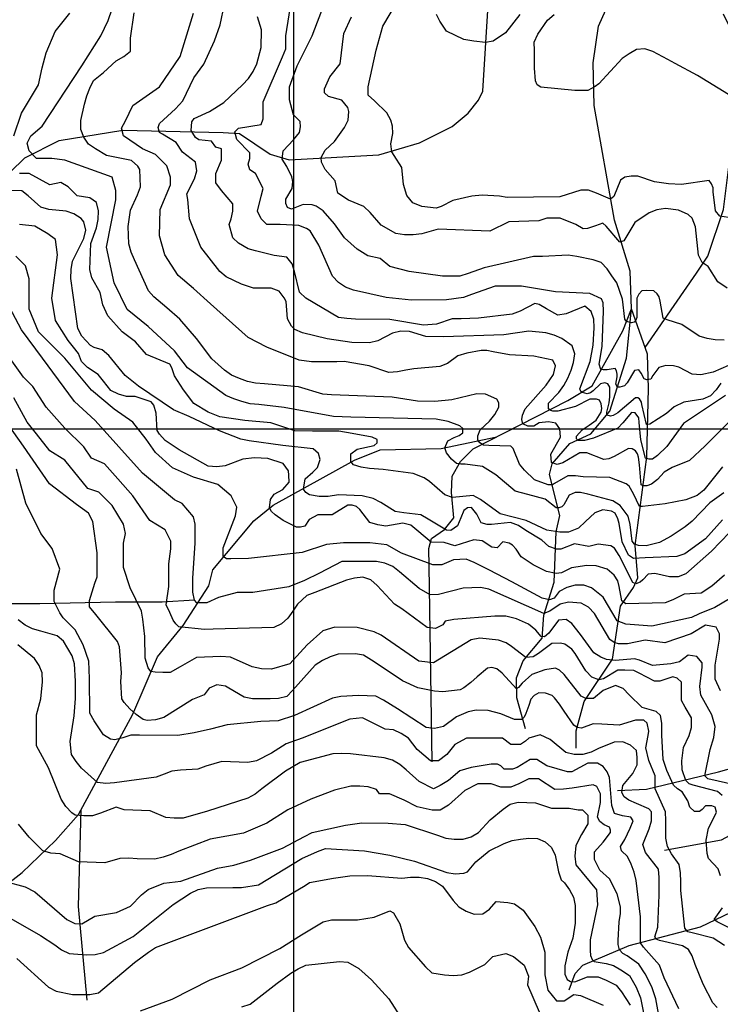
# Model space of a CAD drawing. Extents: x 292268 to 346023, y 6243659 to 6278425.
# Drawn here: x 300466 to 301312, y 6247510 to 6248698 of the extents above; entities that cross this region are included whole.
import ezdxf

# ---------------------------------------------------------------- set-up
doc = ezdxf.new("R2010")
doc.units = 0
doc.header["$LTSCALE"] = 2.5
doc.header["$MEASUREMENT"] = 0
for name, color, linetype in [('GRID', 7, 'CONTINUOUS'), ('INDICES', 11, 'CONTINUOUS'), ('INTERMEDIAS', 13, 'CONTINUOUS'), ('QUEBRADAS', 171, 'CONTINUOUS')]:
    doc.layers.add(name, color=color, linetype=linetype)

msp = doc.modelspace()

# ---------------------------------------------------------------- linework, layer by layer
at = {"layer": 'GRID', "color": 8}
for points in [[(300796.7, 6278203.7), (300796.7, 6244203.7)], [(342796.7, 6248203.7), (292796.7, 6248203.7)]]:
    msp.add_lwpolyline(points, dxfattribs=at)
at = {"layer": 'INDICES', "linetype": 'Continuous'}
for points, elevation in [([(301326.1, 6248216.1), (301293.4, 6248183.5), (301274.7, 6248165.8), (301253.5, 6248157.4), (301243.9, 6248151.9), (301236.1, 6248143.1), (301228.7, 6248137.6), (301222.9, 6248135.4), (301218.8, 6248135.4), (301216.3, 6248136.7), (301214.4, 6248160.7), (301213, 6248170.1), (301211.9, 6248173.9), (301209.4, 6248177.5), (301205.3, 6248180), (301201.1, 6248180.5), (301183.8, 6248170.6), (301177.1, 6248167.8), (301171.1, 6248167.3), (301150.7, 6248175.3), (301142.1, 6248175), (301121.7, 6248163.2), (301114.8, 6248161), (301108, 6248163.7), (301107.1, 6248173.6), (301118.7, 6248194), (301117.9, 6248204.2), (301113.2, 6248210.8), (301104.4, 6248212.7), (301093.2, 6248211.3), (301086.7, 6248207.3), (301079.4, 6248207.3), (301073.4, 6248210.1), (301072.1, 6248215.3), (301073, 6248220.6), (301076.2, 6248228.3), (301101.7, 6248257), (301110.6, 6248269.5), (301113, 6248280), (301109.8, 6248286.9), (301086.7, 6248291.7), (301057.2, 6248293.3), (301037.8, 6248297), (301030.1, 6248298.6), (301023.2, 6248298.6), (301005.8, 6248295.3), (300994.9, 6248292.1), (300982.5, 6248283.1), (300973.2, 6248279.2), (300942, 6248276.7), (300932.1, 6248274.8), (300922.2, 6248272.9), (300911.9, 6248272), (300888.1, 6248280.1), (300858, 6248285.3), (300848.9, 6248285.1), (300836.3, 6248285.1), (300818.3, 6248285.1), (300803.4, 6248286.8), (300764.7, 6248302.7), (300741.9, 6248314.1), (300696.4, 6248355), (300675.9, 6248373.3), (300657.6, 6248389.2), (300641.7, 6248414.2), (300634.9, 6248437), (300635.8, 6248468.8), (300648.5, 6248498.4), (300648.5, 6248507.5), (300644, 6248521.2), (300630.3, 6248534.9), (300614.4, 6248541.7), (300591.6, 6248557.6), (300589.3, 6248566.7), (300593.9, 6248575.8), (300603, 6248594), (300634.9, 6248616.8), (300659.9, 6248653.2), (300675.9, 6248705.6)], 1700), ([(301320.1, 6248373.6), (301308.9, 6248381.3), (301297.1, 6248400.1), (301290, 6248404.8), (301285.3, 6248413.6), (301281.8, 6248447.8), (301277.7, 6248458.3), (301272.9, 6248462.5), (301261.2, 6248467.8), (301245.4, 6248470), (301235.1, 6248468.4), (301225.8, 6248464.5), (301208.5, 6248453), (301195.5, 6248430.9), (301190.5, 6248429.3), (301174.1, 6248448.6), (301170.1, 6248452), (301161.1, 6248449), (301151.5, 6248445.8), (301146.2, 6248445.5), (301137.3, 6248450.5), (301118.5, 6248458.3), (301102.6, 6248458.4), (301092.6, 6248455.1), (301056.5, 6248453.7), (301033.6, 6248442.7), (300971.4, 6248445.1), (300951.5, 6248439.3), (300941.2, 6248438), (300930.6, 6248438.1), (300920.4, 6248439.8), (300902.5, 6248449.9), (300889.1, 6248465.2), (300881.5, 6248472.2), (300863, 6248480), (300850.2, 6248488.3), (300846.9, 6248503.2), (300835.1, 6248516.9), (300830.6, 6248525.9), (300830.3, 6248531.2), (300835, 6248540.1), (300846.3, 6248550.6), (300858.3, 6248567.4), (300862.7, 6248576.6), (300863.4, 6248586.9), (300862.2, 6248591.9), (300855, 6248600.6), (300838.8, 6248604.8), (300834.3, 6248609.2), (300834.3, 6248614.3), (300840.6, 6248628.5), (300853.2, 6248644.2), (300857.6, 6248681), (300866.6, 6248701)], 1600), ([(301316.8, 6248027.7), (301301.5, 6248014.3), (301288.8, 6248006.1), (301268.3, 6248004.6), (301254.6, 6247997.7), (301245, 6247994.1), (301197.8, 6247993.2), (301193.1, 6247996.5), (301189.8, 6248014.1), (301188.2, 6248020.8), (301183.7, 6248027.6), (301175.2, 6248034.8), (301162, 6248038.9), (301150.7, 6248039.5), (301132.2, 6248036.5), (301120.3, 6248030.4), (301113.5, 6248029.8), (301101.9, 6248032), (301085.9, 6248040.3), (301071.6, 6248049.6), (301065.5, 6248059.2), (301060.8, 6248063.9), (301057, 6248066.4), (301049.2, 6248067.7), (301042.6, 6248060.6), (301036, 6248061.4), (301024.4, 6248069.2), (301014.4, 6248070.3), (300991.6, 6248063), (300978.6, 6248066.9), (300962.8, 6248067.5), (300938.4, 6248088), (300928.5, 6248090.4), (300908.3, 6248086.6), (300898.3, 6248088.3), (300888.7, 6248091), (300876.6, 6248107), (300872.7, 6248110.3), (300867.7, 6248112), (300862.4, 6248112.1), (300843.2, 6248100.4), (300826.2, 6248100.4), (300815.5, 6248094.7), (300810.4, 6248086.8), (300805.3, 6248085.7), (300800.2, 6248085.7), (300784.3, 6248093.6), (300774.7, 6248100.4), (300770.2, 6248104.3), (300767.9, 6248108.8), (300769.1, 6248119), (300773.6, 6248125.2), (300783.8, 6248130.9), (300791.7, 6248139.9), (300791.1, 6248148.4), (300790.6, 6248153.5), (300784.3, 6248162.5), (300765.7, 6248168.2), (300749.8, 6248169.3), (300735.7, 6248167.6), (300714.4, 6248159.5), (300704.1, 6248158.2), (300693.9, 6248159), (300658.9, 6248178.7), (300641.8, 6248190.1), (300634.9, 6248197.8), (300632.2, 6248202.1), (300631.1, 6248223), (300628.2, 6248232.6), (300625.2, 6248236.9), (300605.7, 6248243), (300595.1, 6248243.1), (300585.5, 6248245.8), (300576.3, 6248250.2), (300567.4, 6248261.8), (300560.9, 6248269.8), (300548, 6248278.2), (300541.1, 6248285.2), (300537.5, 6248294.8), (300531.3, 6248302.8), (300524.7, 6248310.5), (300509.6, 6248334.6), (300505, 6248361.9), (300511.8, 6248414.2), (300509.6, 6248432.4), (300500.5, 6248439.3), (300484.5, 6248448.4), (300466.3, 6248450.6)], 1800), ([(301311.9, 6247664.9), (301309, 6247673.5), (301297.6, 6247686.1), (301295.8, 6247692), (301294.6, 6247708.1), (301297.6, 6247722.6), (301304.1, 6247734.8), (301307.1, 6247741.6), (301305.6, 6247747.9), (301301.4, 6247749.4), (301294, 6247749.4), (301289.8, 6247745), (301286.5, 6247742.7), (301280.5, 6247742.7), (301274.8, 6247747.9), (301272.6, 6247755.4), (301265.8, 6247766.3), (301260.2, 6247770), (301255.3, 6247774.5), (301247.1, 6247792.1), (301242.6, 6247805.2), (301241.1, 6247834.8), (301241.1, 6247841.9), (301241.1, 6247849.1), (301239.6, 6247858.4), (301234.4, 6247863.3), (301217.5, 6247868.1), (301201.9, 6247883.5), (301194.6, 6247890.8), (301185.4, 6247894.6), (301170.5, 6247888.4), (301158.9, 6247878.7), (301149.3, 6247878.7), (301143.8, 6247881.8), (301123.4, 6247907.7), (301117.6, 6247913.2), (301112.9, 6247915.6), (301099.9, 6247913.4), (301084.2, 6247907.7), (301072.6, 6247897.2), (301068.2, 6247892.2), (301066, 6247890.6), (301048.7, 6247909.3), (301042, 6247914.5), (301036, 6247916.2), (301031, 6247915.6), (301018.2, 6247905), (301010.6, 6247898.1), (301002.2, 6247891.9), (300997.9, 6247889.3), (300977, 6247887.1), (300966.8, 6247887.8), (300946.9, 6247891.9), (300928.1, 6247900), (300894.2, 6247923.1), (300881.3, 6247931.1), (300871.4, 6247932.9), (300850.5, 6247932.4), (300840.9, 6247929.1), (300831.6, 6247924.9), (300823, 6247919), (300795.6, 6247888.4), (300788.6, 6247881.5), (300778.6, 6247878.9), (300768.4, 6247878.3), (300747.2, 6247878.4), (300737.3, 6247880.5), (300718.8, 6247891.2), (300714.5, 6247893.9), (300704.2, 6247895.3), (300694.9, 6247891.4), (300688.9, 6247883.2), (300675, 6247877.6), (300640.1, 6247856), (300630.4, 6247853.1), (300620.2, 6247852.5), (300615.2, 6247853.6), (300607, 6247859.6), (300599.4, 6247866.6), (300592.5, 6247874.2), (300589.6, 6247878.6), (300588.4, 6247899.4), (300589.1, 6247910), (300586.7, 6247941.2), (300584.5, 6247947.6), (300558.4, 6247980.2), (300550.6, 6247989.3), (300550.6, 6247997.1), (300557.1, 6248017.9), (300559.7, 6248025.8), (300559.7, 6248038.8), (300559.7, 6248054.4), (300554.5, 6248092.2), (300549.3, 6248102.6), (300535, 6248113), (300502.4, 6248137.8), (300471.1, 6248183.4), (300447.6, 6248216)], 1900), ([(300449.1, 6247658), (300472.9, 6247651.8), (300484.8, 6247645.6), (300523.2, 6247612.2), (300532.8, 6247607.7), (300541.3, 6247607.1), (300557.2, 6247616.2), (300583.2, 6247620.7), (300600.2, 6247628.6), (300613.4, 6247642), (300621.4, 6247648.5), (300640.3, 6247656), (300660.9, 6247658.5), (300705, 6247674.1), (300724.9, 6247677.9), (300744.8, 6247683.8), (300783.3, 6247698.4), (300810.2, 6247712.4), (300819.2, 6247717.3), (300859.3, 6247726), (300879.2, 6247728.8), (300911, 6247728.6), (300931.5, 6247726.8), (300970.5, 6247714), (300980.4, 6247710.6), (300990.7, 6247709.2), (301001.3, 6247709.4), (301011.2, 6247712), (301019.9, 6247717.2), (301033.9, 6247732.4), (301049.9, 6247745.5), (301058.2, 6247751.4), (301067.8, 6247754), (301088.7, 6247753.2), (301108.2, 6247746.8), (301118.8, 6247746.7), (301129.4, 6247746.6), (301140.3, 6247744.7), (301145.5, 6247744.7), (301152, 6247738.2), (301152, 6247727.8), (301144.2, 6247714.8), (301137.6, 6247701.7), (301136.3, 6247688.7), (301137.6, 6247678.3), (301162.4, 6247648.3), (301163.7, 6247630.1), (301154.5, 6247587.9), (301154.5, 6247575.1), (301154.9, 6247569.1), (301157.1, 6247564.2), (301159.4, 6247561.6), (301174, 6247559.3), (301183, 6247556.7), (301191.7, 6247551.8), (301202.2, 6247544.7), (301210, 6247530.8), (301215.6, 6247517.7), (301219.8, 6247495.9)], 2000), ([(301331.1, 6247597.8), (301308.1, 6247609.4), (301304.4, 6247612.4), (301314.2, 6247626.6)], 1900)]:
    msp.add_lwpolyline(points, dxfattribs=dict(at, elevation=elevation))
at = {"layer": 'INTERMEDIAS', "linetype": 'Continuous'}
for points, elevation in [([(301318.1, 6248244.3), (301267.2, 6248210.5), (301247.2, 6248183), (301235.9, 6248172), (301230.1, 6248167.6), (301225.9, 6248167.6), (301221.3, 6248168.7), (301216, 6248190.7), (301213.9, 6248211.9), (301213.6, 6248217.3), (301208.8, 6248223.6), (301204.4, 6248223.7), (301194.1, 6248211.3), (301188, 6248205.1), (301158.7, 6248192.9), (301147.7, 6248190.2), (301140.2, 6248189.9), (301138.3, 6248192.1), (301138.3, 6248195.1), (301145, 6248203.1), (301153.6, 6248208.7), (301161.9, 6248214.6), (301168, 6248224.2), (301168.8, 6248228.7), (301168, 6248234.3), (301166, 6248238.8), (301162.3, 6248240), (301154.2, 6248240), (301136.9, 6248231.1), (301115.8, 6248225.4), (301109.8, 6248225.4), (301107.3, 6248226.2), (301104.5, 6248228.3), (301104.5, 6248229.5), (301104.5, 6248235.1), (301116.8, 6248248), (301122.8, 6248256.3), (301127.9, 6248265.2), (301131.9, 6248274.7), (301134.6, 6248284.3), (301136, 6248294.6), (301133.1, 6248304.2), (301120.6, 6248312.9), (301111.3, 6248317.3), (301101.4, 6248320), (301080.6, 6248321.8), (301050.4, 6248317.7), (300977.6, 6248315.2), (300956.4, 6248315.4), (300936.9, 6248321.5), (300926.3, 6248321.9), (300916.3, 6248319.6), (300898.4, 6248310.2), (300888.4, 6248307.9), (300867.2, 6248308.1), (300837.5, 6248312.6), (300807.7, 6248320.1), (300798.2, 6248324.1), (300794.5, 6248327.8), (300789.6, 6248336.8), (300787.8, 6248357.6), (300785.5, 6248362.3), (300779.3, 6248370.3), (300769.7, 6248373.7), (300748.5, 6248373.8), (300734, 6248378.5), (300715.5, 6248387.3), (300707.8, 6248393.7), (300685, 6248423.3), (300671.3, 6248457.5), (300669.3, 6248480.9), (300668.2, 6248487.6), (300677.3, 6248505.8), (300680, 6248515.3), (300678.7, 6248525.6), (300662.9, 6248538), (300655, 6248549.5), (300638.8, 6248559.4), (300635.2, 6248561.7), (300633.6, 6248567.7), (300635.2, 6248572.4), (300654.2, 6248590.2), (300663.3, 6248599.9), (300676.5, 6248627.3), (300688.5, 6248644.1), (300701.3, 6248672.1), (300708.4, 6248691.6), (300718.7, 6248741.5)], 1680), ([(301316.2, 6248311.2), (301305.7, 6248311.3), (301295.7, 6248313), (301286.2, 6248316), (301265.3, 6248330.1), (301247.8, 6248335.7), (301242.8, 6248337.6), (301239.2, 6248358), (301238.1, 6248363.2), (301235.6, 6248367.1), (301231.5, 6248370.7), (301223.2, 6248371), (301217.2, 6248370.4), (301213.3, 6248366.5), (301211.1, 6248361.6), (301211.1, 6248354.4), (301210.8, 6248338.5), (301209.7, 6248335.2), (301207.8, 6248332.9), (301204.5, 6248331.8), (301198.7, 6248333.5), (301196.5, 6248336.3), (301193.8, 6248360.7), (301186.9, 6248380.3), (301181, 6248388.6), (301175.1, 6248397.3), (301167.9, 6248404.6), (301158.3, 6248408), (301138.5, 6248412.1), (301128.2, 6248413.5), (301097.1, 6248412.1), (301086.5, 6248412.1), (301026.8, 6248398.3), (301007.6, 6248391.5), (300997.6, 6248388.3), (300976.4, 6248388.1), (300936.4, 6248393.7), (300912.9, 6248399.8), (300901.4, 6248409.5), (300886.5, 6248412.9), (300873.7, 6248420.9), (300858.2, 6248434.6), (300846.1, 6248451.3), (300832.6, 6248467.2), (300824, 6248472.9), (300819.1, 6248474.3), (300808.5, 6248474.7), (300794.2, 6248469.2), (300789.6, 6248471.2), (300787.3, 6248475.8), (300787.3, 6248481.1), (300795.2, 6248493.9), (300795.8, 6248502.3), (300794.9, 6248508.2), (300788.6, 6248520.5), (300783.2, 6248529.5), (300784.1, 6248539.3), (300796.7, 6248552.8), (300803.8, 6248561.4), (300805.3, 6248568.3), (300804.7, 6248574.9), (300796.6, 6248582.7), (300792, 6248600.9), (300792, 6248616.8), (300801.2, 6248641.8), (300819.4, 6248678.3), (300845.8, 6248747.9)], 1620), ([(301321.8, 6248458.9), (301311.2, 6248460.7), (301305.9, 6248467.2), (301303, 6248490.1), (301303, 6248494.8), (301301.2, 6248499.8), (301298.3, 6248503.7), (301264.7, 6248498.9), (301249.4, 6248499.5), (301232.3, 6248501.9), (301212.3, 6248508.9), (301204, 6248508.9), (301196.4, 6248507.8), (301191.1, 6248504.2), (301183.4, 6248484.2), (301179.3, 6248481.3), (301162.2, 6248488.4), (301152.8, 6248491.9), (301143.4, 6248491.9), (301118.2, 6248484.1), (301054.5, 6248483.2), (301045.3, 6248484.9), (301024.4, 6248485.9), (301011.8, 6248484.9), (300989.1, 6248479.5), (300975, 6248472.3), (300968.7, 6248470.2), (300951.4, 6248472.3), (300940.6, 6248476.8), (300933.5, 6248485.5), (300929.3, 6248498.9), (300927.5, 6248519.2), (300918.2, 6248533.9), (300915.5, 6248538.4), (300914.3, 6248547.9), (300916.7, 6248560.2), (300916.1, 6248569.1), (300914.2, 6248576.3), (300909.3, 6248585.2), (300894.5, 6248599.6), (300886.9, 6248606.6), (300887, 6248616.5), (300896.6, 6248660.9), (300904.4, 6248689.9), (300932.3, 6248736.7)], 1580), ([(301315.9, 6248127.1), (301299, 6248115), (301277.6, 6248092.6), (301269.3, 6248086), (301252.3, 6248074.6), (301238.3, 6248067.2), (301222.3, 6248063.1), (301213.2, 6248063.3), (301208, 6248065), (301205.3, 6248068.6), (301203, 6248088.9), (301200.6, 6248098.9), (301191, 6248111.8), (301182.1, 6248117.1), (301151.8, 6248125.3), (301143.2, 6248127.5), (301136.6, 6248127.5), (301129.4, 6248124.2), (301122.8, 6248112.6), (301120.4, 6248109.9), (301117, 6248108.8), (301113.5, 6248108.8), (301100.5, 6248119.5), (301079.5, 6248124.8), (301064.4, 6248129.1), (301040.7, 6248148.5), (301024.8, 6248158.6), (301003.8, 6248161.4), (300998.7, 6248161.4), (300993.6, 6248162.5), (300987.4, 6248167.6), (300981.2, 6248175), (300979.5, 6248181.2), (300982.9, 6248189.7), (300990.8, 6248193.6), (300996.5, 6248195.9), (301001, 6248199.3), (301001, 6248204.4), (300997.6, 6248207.8), (300983.5, 6248212.8), (300968.8, 6248215.7), (300865.9, 6248218.3), (300845.1, 6248219.2), (300785.6, 6248229.8), (300755.1, 6248233.4), (300744.5, 6248234.1), (300734.6, 6248237.2), (300724.7, 6248240.5), (300715.1, 6248244.2), (300669, 6248277.7), (300653.1, 6248298.1), (300621.2, 6248327.7), (300596.1, 6248348.2), (300580.2, 6248380.1), (300571.1, 6248423.3), (300582.5, 6248480.2), (300582.5, 6248491.6), (300577.9, 6248507.5), (300521, 6248528), (300505, 6248530.3), (300498.2, 6248530.3), (300486.8, 6248530.3), (300477.7, 6248539.4), (300475.4, 6248548.5), (300480, 6248557.6), (300493.6, 6248569), (300541.5, 6248641.8), (300564.2, 6248678.3), (300573.3, 6248696.5), (300582.5, 6248723.8)], 1731.2), ([(301331, 6248284.6), (301303.1, 6248272.5), (301288.1, 6248269.3), (301277.9, 6248270.1), (301261.8, 6248278.4), (301255.4, 6248280), (301246.1, 6248280.4), (301237.6, 6248278), (301230.3, 6248268.3), (301227.9, 6248264.2), (301223, 6248263.4), (301219.8, 6248264.6), (301216.1, 6248271.1), (301213.3, 6248275.1), (301208, 6248274.3), (301199.5, 6248259.8), (301196.3, 6248256.2), (301190.6, 6248254.5), (301187.8, 6248254.5), (301185.8, 6248258.2), (301187.4, 6248266.7), (301187.4, 6248269.9), (301186.6, 6248273.9), (301185, 6248276.8), (301175.3, 6248275.1), (301170.4, 6248275.1), (301167.6, 6248275.5), (301165.6, 6248282), (301169.2, 6248303.6), (301170.8, 6248346), (301170.2, 6248356.3), (301168.3, 6248360.9), (301154.4, 6248367.3), (301112.7, 6248369.2), (301072, 6248376.2), (301050.8, 6248376.3), (301040.2, 6248376.1), (301011.4, 6248366.3), (301001.7, 6248362.7), (300981.5, 6248359.9), (300939.1, 6248359.2), (300908.7, 6248362.7), (300888.8, 6248366.9), (300869, 6248371.3), (300859.4, 6248375), (300850.9, 6248380.7), (300844, 6248388.4), (300827.3, 6248425.6), (300816.9, 6248442.9), (300812.6, 6248445.9), (300803, 6248449.2), (300780.6, 6248450.6), (300764.7, 6248450.6), (300757.9, 6248457.5), (300753.3, 6248466.6), (300757.9, 6248484.8), (300760.1, 6248493.9), (300751, 6248512.1), (300744.2, 6248516.7), (300741.9, 6248523.5), (300744.2, 6248530.3), (300744.2, 6248537.1), (300728.3, 6248553.1), (300726, 6248562.2), (300730.5, 6248566.7), (300757.9, 6248571.3), (300760.1, 6248578.1), (300760.1, 6248587.2), (300760.1, 6248598.6), (300783.6, 6248653), (300787.3, 6248662.6), (300787.5, 6248678.3), (300794.3, 6248721.5)], 1640), ([(300459.4, 6248557.6), (300468.6, 6248584.9), (300489.1, 6248619.1), (300493.6, 6248639.6), (300498.2, 6248657.8), (300509.2, 6248683.4), (300526.7, 6248705.4)], 1760), ([(301314.2, 6248158.2), (301291.8, 6248130.2), (301283.8, 6248123.7), (301270, 6248118.6), (301245.2, 6248113.6), (301217.9, 6248110.6), (301214.4, 6248110.6), (301206.9, 6248125.7), (301201.7, 6248134.8), (301198.1, 6248137.8), (301178.5, 6248145.3), (301146.3, 6248146.1), (301136.9, 6248147.5), (301127.8, 6248147.5), (301111.8, 6248138.1), (301109.1, 6248136.5), (301104.1, 6248136.7), (301087.6, 6248142.8), (301075.4, 6248154.1), (301069.5, 6248161.6), (301061.6, 6248180.6), (301058.8, 6248183.4), (301032.5, 6248184.2), (301026, 6248184.6), (301021.6, 6248187.1), (301019.2, 6248190.7), (301019.2, 6248195.5), (301021.8, 6248203), (301033.1, 6248213.5), (301039.8, 6248221.4), (301044.5, 6248230.3), (301044.5, 6248235.6), (301041.9, 6248240), (301028.4, 6248246), (301017.8, 6248246.4), (300987.9, 6248239), (300967.4, 6248237.2), (300946.2, 6248237.6), (300915.8, 6248242.2), (300842.6, 6248245.3), (300832, 6248246.1), (300802.6, 6248254.6), (300761.6, 6248258.5), (300751, 6248259.2), (300741.1, 6248261.3), (300731.5, 6248265), (300721.9, 6248269), (300713.4, 6248274.7), (300698.2, 6248288.7), (300679.9, 6248313), (300659.5, 6248336.4), (300644, 6248350), (300628.2, 6248363.4), (300621.7, 6248370.7), (300605, 6248407.9), (300600.8, 6248417.2), (300598.2, 6248427.2), (300597.4, 6248448), (300600.2, 6248467.9), (300608.6, 6248486.4), (300612.3, 6248496), (300611.4, 6248516.8), (300608.8, 6248521.1), (300601.3, 6248527.8), (300581.1, 6248531.9), (300571.2, 6248534), (300558, 6248542), (300549.4, 6248547.4), (300543.8, 6248556), (300540.3, 6248565.3), (300540.3, 6248575.9), (300544.5, 6248595.8), (300547.2, 6248605.7), (300551.2, 6248614.9), (300555.6, 6248624.2), (300567.6, 6248634), (300582.9, 6248648.1), (300591.9, 6248653.4), (300599.9, 6248659.6), (300600, 6248675.5), (300604.5, 6248705.9)], 1720), ([(301069.8, 6248704), (301052.7, 6248681.9), (301037.6, 6248671.9), (301028.6, 6248669.9), (301014.5, 6248671.9), (301002.4, 6248673.9), (300981.3, 6248683.9), (300973.2, 6248696), (300969.2, 6248704)], 1560), ([(301321.7, 6248607.4), (301284.1, 6248630.3), (301257.3, 6248644.7), (301248.4, 6248649.7), (301230.3, 6248659.1), (301220.7, 6248662.5), (301210.4, 6248661.6), (301201.8, 6248656.4), (301193.2, 6248650.8), (301165.1, 6248620.2), (301160.8, 6248616.9), (301151.8, 6248612.3), (301136.3, 6248612.1), (301095.2, 6248616.4), (301090.9, 6248619.1), (301088.7, 6248623.7), (301087.4, 6248639.3), (301087.6, 6248660.5), (301087.3, 6248670.7), (301091.4, 6248680.3), (301103.4, 6248697.1), (301111.4, 6248703.7)], 1560), ([(301312.2, 6248259.2), (301306.6, 6248251), (301299.9, 6248243.8), (301290.6, 6248239.9), (301267.9, 6248236.3), (301256, 6248230.8), (301246.7, 6248222.6), (301226.5, 6248209.9), (301222.7, 6248209.3), (301216.9, 6248233.6), (301216.6, 6248236.3), (301214.1, 6248240.5), (301212.2, 6248241.6), (301209.2, 6248241.6), (301187.9, 6248223.4), (301182.4, 6248220.1), (301179.1, 6248219.5), (301175.3, 6248220.6), (301174.7, 6248222.6), (301174.7, 6248224.2), (301177.5, 6248235.5), (301178.6, 6248242.9), (301178.3, 6248254.5), (301176.1, 6248258.6), (301172.2, 6248259.7), (301167.3, 6248258.6), (301158.4, 6248249.8), (301155.1, 6248247.6), (301151, 6248246.5), (301145.5, 6248247.9), (301143.3, 6248249.3), (301142.2, 6248252.3), (301154.5, 6248285.2), (301158.3, 6248305), (301159.4, 6248325.9), (301159.1, 6248336.5), (301155.9, 6248345.8), (301148.3, 6248352.1), (301125.8, 6248342.7), (301115.5, 6248341.4), (301102, 6248348.8), (301093.1, 6248354.2), (301088.1, 6248355.2), (301070.1, 6248346), (301060.5, 6248342.5), (301020.1, 6248337.5), (300998.9, 6248336.9), (300988.3, 6248337), (300969.4, 6248330.2), (300953.8, 6248329), (300913.1, 6248335.9), (300871.4, 6248336.5), (300861.2, 6248337.2), (300850.9, 6248338.3), (300811.7, 6248361.8), (300804.1, 6248368.8), (300798, 6248393.7), (300795.1, 6248403.3), (300788.8, 6248411.3), (300773.3, 6248413), (300751, 6248418.8), (300741.9, 6248421.1), (300730.5, 6248427.9), (300723.7, 6248434.7), (300719.1, 6248450.6), (300721.4, 6248457.5), (300723.7, 6248466.6), (300723.7, 6248475.7), (300710, 6248491.6), (300703.2, 6248500.7), (300703.2, 6248512.1), (300710, 6248528), (300710, 6248541.7), (300703.2, 6248544), (300697.8, 6248551), (300682.6, 6248552.7), (300678.3, 6248555.4), (300673.4, 6248564.1), (300674.1, 6248574.3), (300676.8, 6248578.6), (300695.4, 6248586.8), (300712.7, 6248597.6), (300735.3, 6248618.9), (300742.3, 6248626.5), (300748, 6248635.1), (300752.4, 6248644.3), (300757.8, 6248664.1), (300758, 6248685.3), (300753.3, 6248701)], 1660), ([(301314.4, 6248094.3), (301294, 6248071.6), (301269.1, 6248053.3), (301259.4, 6248050.3), (301221.2, 6248048.5), (301206.9, 6248047.9), (301201.1, 6248051.8), (301193.4, 6248067.7), (301189.5, 6248089.8), (301188.2, 6248095.6), (301185, 6248102.5), (301180.4, 6248104.9), (301170.1, 6248106.3), (301160.5, 6248103), (301149.1, 6248092.5), (301140.5, 6248084.5), (301128.6, 6248079.6), (301118.1, 6248079.6), (301102.4, 6248081.8), (301077.3, 6248093.6), (301046.2, 6248101.6), (301022.5, 6248118.9), (301013.6, 6248123.9), (300988.4, 6248121.5), (300979.2, 6248124.5), (300960.8, 6248140.5), (300954.6, 6248145), (300941, 6248150.1), (300904.8, 6248155.2), (300888.4, 6248156.3), (300878.2, 6248158), (300869.2, 6248160.8), (300865.8, 6248164.8), (300865.8, 6248169.3), (300865.8, 6248173.8), (300873.7, 6248179.5), (300894.1, 6248184), (300897.5, 6248187.4), (300897.5, 6248191.4), (300891.8, 6248194.2), (300867.5, 6248198.7), (300851.3, 6248201.2), (300819.5, 6248201.5), (300798.3, 6248201.9), (300769.2, 6248211.4), (300738.1, 6248214), (300708, 6248218.5), (300693.8, 6248224.2), (300676.3, 6248234.6), (300664.2, 6248251.2), (300653.1, 6248268.2), (300650.1, 6248277.8), (300647.5, 6248282.1), (300619.5, 6248293.6), (300606, 6248308.9), (300590.2, 6248321.3), (300572.8, 6248340.3), (300566.6, 6248353.6), (300563.4, 6248368.5), (300553.6, 6248386.4), (300551, 6248396.4), (300552.2, 6248427.8), (300559, 6248446.7), (300561, 6248456.6), (300561.4, 6248467.2), (300559.2, 6248477.1), (300550.9, 6248482.8), (300535.7, 6248485.2), (300524.9, 6248496.2), (300516, 6248501.3), (300502.7, 6248498.4), (300477.7, 6248512.1), (300466.3, 6248512.1)], 1760), ([(301322.9, 6248079), (301301.2, 6248056.7), (301270.2, 6248029.4), (301260.9, 6248025.8), (301250.3, 6248025.6), (301232.8, 6248029.8), (301224.8, 6248028.7), (301218.2, 6248022.1), (301214.9, 6248019.4), (301209.7, 6248017.2), (301206.3, 6248018.6), (301189.6, 6248051.5), (301184, 6248060.2), (301179.7, 6248063.2), (301164.2, 6248065), (301153.2, 6248062.2), (301135.8, 6248065.3), (301119.5, 6248059.2), (301114, 6248059.2), (301104.9, 6248062.2), (301096.4, 6248069.9), (301076.9, 6248081.4), (301068.3, 6248087.5), (301058.7, 6248091.2), (301035.7, 6248088.9), (301030.5, 6248088.9), (301023.3, 6248090.6), (301017.8, 6248101.4), (301011.5, 6248109.4), (301006.6, 6248108.8), (301002.2, 6248105.8), (300998.5, 6248096.6), (300994.8, 6248087.3), (300986.5, 6248081.7), (300981.2, 6248082.1), (300959.4, 6248095.2), (300950.5, 6248100.5), (300929.7, 6248102.7), (300919.4, 6248104.4), (300902, 6248115.4), (300893, 6248120.2), (300879.4, 6248123.5), (300851.1, 6248124.7), (300838.6, 6248122.4), (300827.9, 6248122.4), (300816, 6248124.7), (300811.5, 6248127.5), (300808.7, 6248131.5), (300810.9, 6248143.9), (300820, 6248151.8), (300825.6, 6248157.5), (300829, 6248167.1), (300826.8, 6248174.4), (300820.5, 6248180.1), (300783.9, 6248184.2), (300743.2, 6248189.7), (300733.3, 6248191.5), (300707.6, 6248201.6), (300670.9, 6248219.1), (300652.1, 6248227.1), (300609.6, 6248255.6), (300593.5, 6248268.6), (300573.8, 6248292.6), (300565.9, 6248299.3), (300556.3, 6248302.3), (300551.7, 6248304.7), (300541.2, 6248316), (300536.6, 6248325), (300530.9, 6248365.4), (300528.1, 6248385.6), (300528.5, 6248396.2), (300529.9, 6248406.5), (300543.6, 6248433.9), (300546, 6248443.8), (300543.8, 6248453.7), (300540.5, 6248457.7), (300531.9, 6248463.4), (300522.3, 6248466.8), (300501.5, 6248468.6), (300491.9, 6248471.3), (300476.8, 6248485), (300468.9, 6248491.3), (300453, 6248491.4)], 1780), ([(301322.7, 6247998.9), (301305, 6247988.8), (301286.4, 6247981), (301277.1, 6247976.4), (301228.9, 6247966.1), (301197.6, 6247968.7), (301187.2, 6247972.7), (301170.2, 6248001.3), (301156.5, 6248012.3), (301147, 6248015.7), (301136.4, 6248015.5), (301126.4, 6248012.9), (301117.3, 6248007.8), (301111.2, 6248000.1), (301105.5, 6247997.9), (301096.6, 6247999.8), (301060.2, 6248019.6), (301033.2, 6248033.7), (301014.7, 6248043.1), (301005.1, 6248046.8), (300989.6, 6248046), (300975.6, 6248040.1), (300965, 6248040.2), (300927, 6248054.3), (300909.2, 6248064.1), (300888.7, 6248066.5), (300856.9, 6248066.8), (300836.4, 6248064.6), (300807.2, 6248054.9), (300742.5, 6248047.8), (300721, 6248047.2), (300715.9, 6248047.2), (300711.9, 6248050.1), (300711.9, 6248053.5), (300711.9, 6248060.8), (300726.6, 6248099.2), (300728.3, 6248109.5), (300721.5, 6248123.2), (300705.5, 6248136.9), (300675.9, 6248146), (300650.9, 6248157.3), (300630.4, 6248175.6), (300619, 6248191.5), (300603, 6248212), (300580.2, 6248227.9), (300552.9, 6248250.7), (300521, 6248289.4), (300489.1, 6248321.2), (300477.7, 6248348.5), (300477.7, 6248385), (300473.2, 6248400.9), (300461.8, 6248412.3)], 1820), ([(301311.9, 6247888), (301305.4, 6247902.3), (301305.4, 6247919.2), (301310.6, 6247950.5), (301310.6, 6247957), (301306.7, 6247964.8), (301293.7, 6247967.4), (301276.7, 6247957), (301244.9, 6247946.1), (301221, 6247949.1), (301199.7, 6247944.7), (301188.7, 6247945), (301183.7, 6247946.4), (301178.5, 6247950.2), (301160, 6247981.5), (301152.7, 6247988.9), (301143.8, 6247993.9), (301128.6, 6247995), (301118.6, 6247992.7), (301106, 6247984.2), (301098.8, 6247981.6), (301032.4, 6248010.6), (301022.4, 6248012.6), (301001.6, 6248011.8), (300971.7, 6248004.4), (300961.8, 6248003.8), (300948.3, 6248011.5), (300924.6, 6248031.5), (300916.7, 6248038.2), (300907.1, 6248042.2), (300896.8, 6248044), (300865.7, 6248044.2), (300855.1, 6248044.3), (300828.2, 6248030.2), (300809.9, 6248021.1), (300791, 6248013.6), (300747.6, 6248006.6), (300728.9, 6248006.6), (300706.3, 6248000.9), (300692.1, 6247994.1), (300683.6, 6247994.1), (300680.2, 6247994.1), (300677.4, 6247997.5), (300675.2, 6248007.1), (300675.2, 6248024.1), (300678.2, 6248066.3), (300678.2, 6248089.1), (300675.9, 6248098.2), (300662.3, 6248114.1), (300653.1, 6248118.7), (300614.4, 6248150.5), (300557.5, 6248214.3), (300532.4, 6248237), (300493.7, 6248289.4), (300468.6, 6248323.5), (300450.4, 6248357.6)], 1840), ([(301330.3, 6247774.5), (301296.6, 6247782), (301293.2, 6247785.8), (301299.6, 6247817.2), (301304.1, 6247832), (301305.4, 6247845), (301301.5, 6247859.3), (301288.4, 6247882.8), (301287.1, 6247893.2), (301289.7, 6247916.6), (301289.7, 6247921.9), (301283.2, 6247929.7), (301272.8, 6247931), (301262.4, 6247923.2), (301251.9, 6247920.6), (301230, 6247918.8), (301214.3, 6247925), (301208, 6247926.7), (301185.1, 6247924.8), (301174.6, 6247926.1), (301167.7, 6247928.6), (301159.2, 6247933.9), (301143.2, 6247956.2), (301132.7, 6247969.4), (301125.6, 6247974.3), (301116.5, 6247973.5), (301104.9, 6247957.5), (301099.7, 6247953.1), (301095.5, 6247953.7), (301089.2, 6247961.4), (301080.1, 6247968.4), (301066, 6247974.9), (301053.1, 6247978.2), (301039.6, 6247978.2), (300990, 6247974.1), (300979.8, 6247972.2), (300976.8, 6247967.9), (300968.1, 6247963.3), (300957.9, 6247964.7), (300927.6, 6247987.1), (300918.7, 6247992.5), (300897.6, 6248015.2), (300890.1, 6248022.2), (300880.5, 6248025.2), (300870.5, 6248024), (300860.6, 6248021.7), (300822.4, 6248006.7), (300812.8, 6248003.2), (300801.4, 6247992.7), (300796.1, 6247984.1), (300790.1, 6247975.8), (300782.4, 6247968.9), (300773.1, 6247964.7), (300699.9, 6247962.6), (300689.3, 6247962.3), (300658.5, 6247965.5), (300654.6, 6247968.9), (300651.6, 6247973.2), (300647.4, 6247982.5), (300643.2, 6247991.8), (300646.3, 6248013.9), (300646.3, 6248041.3), (300648.6, 6248059.5), (300648.6, 6248068.6), (300641.8, 6248082.2), (300623.5, 6248093.6), (300603, 6248123.2), (300584.8, 6248143.7), (300568.9, 6248161.9), (300552.9, 6248168.7), (300543.8, 6248182.4), (300521, 6248205.1), (300498.2, 6248230.2), (300482.3, 6248255.2), (300470.9, 6248266.6), (300423.1, 6248332.6)], 1860), ([(301313.8, 6247761.8), (301308.2, 6247766.7), (301279, 6247774.2), (301274.1, 6247776), (301270.3, 6247780.1), (301265.5, 6247792.9), (301265.1, 6247803.7), (301267.3, 6247819.8), (301274.1, 6247834.1), (301277.1, 6247843.8), (301277.1, 6247850.5), (301277.1, 6247855.4), (301269.2, 6247868.5), (301264.7, 6247876.4), (301265, 6247891.9), (301265, 6247898.4), (301259.8, 6247903.6), (301254.6, 6247904.9), (301238.9, 6247899.7), (301232.4, 6247899.7), (301214, 6247909.6), (301207.2, 6247912.6), (301196.4, 6247913.2), (301187.9, 6247913.2), (301170.8, 6247902.7), (301165, 6247901.6), (301156.7, 6247904.6), (301149.3, 6247912.1), (301136.6, 6247933.3), (301132.7, 6247938.5), (301124.2, 6247944.6), (301118.7, 6247945.7), (301108.5, 6247945.1), (301092.5, 6247933), (301086.1, 6247929.2), (301077, 6247928.3), (301059.7, 6247941.5), (301053.3, 6247945.9), (301044.2, 6247949.2), (301021.4, 6247951.7), (301011.3, 6247949.8), (300965.8, 6247922.1), (300948, 6247924.1), (300902.5, 6247955.3), (300894, 6247959.3), (300873.6, 6247964.4), (300846.5, 6247965), (300832.3, 6247960.4), (300813.1, 6247943.5), (300804.6, 6247934.4), (300792.2, 6247920.9), (300770.1, 6247914.1), (300758.2, 6247914.7), (300746.9, 6247916.9), (300720.9, 6247928.8), (300709, 6247929.4), (300679.6, 6247928.2), (300659.8, 6247916.9), (300647.9, 6247910.1), (300638.9, 6247910.1), (300629.8, 6247910.7), (300624.7, 6247911.3), (300621.3, 6247915.8), (300617.9, 6247927.7), (300617.4, 6247953.7), (300615.1, 6247974.6), (300613.4, 6247984.2), (300599.8, 6248012.4), (300591.6, 6248036.7), (300591.6, 6248043.5), (300591.6, 6248057.2), (300591.6, 6248066.3), (300593.9, 6248077.7), (300591.6, 6248089.1), (300578, 6248111.8), (300562, 6248127.8), (300548.4, 6248132.3), (300521, 6248166.5), (300502.8, 6248177.8), (300486.8, 6248198.3), (300475.5, 6248212), (300459.5, 6248241.6)], 1880), ([(301316.7, 6247581.1), (301303.2, 6247589.7), (301277.6, 6247596.1), (301272.4, 6247597.6), (301269, 6247601.7), (301263.9, 6247647.4), (301264, 6247657.9), (301263.7, 6247668.5), (301262.1, 6247678.8), (301252.9, 6247691.5), (301248, 6247700.4), (301245.8, 6247710.4), (301245.9, 6247721), (301245.9, 6247731.6), (301245.7, 6247742.2), (301233, 6247769.8), (301233.1, 6247785.6), (301225.3, 6247804.2), (301221.7, 6247819.2), (301224.5, 6247834.4), (301225.5, 6247839.3), (301223.3, 6247849.3), (301219.3, 6247852.6), (301209.4, 6247852.7), (301189.8, 6247846.9), (301168.9, 6247848), (301158.4, 6247848.4), (301144.1, 6247843.2), (301139.1, 6247843.9), (301134.8, 6247846.6), (301123.4, 6247863.6), (301117.5, 6247871.9), (301111.8, 6247879.8), (301108.7, 6247882.6), (301101, 6247885.3), (301092.8, 6247885.9), (301087.2, 6247882.6), (301083.1, 6247878.2), (301080.6, 6247870.5), (301077, 6247860.6), (301075.1, 6247856.2), (301072.4, 6247853.4), (301063.3, 6247853.7), (301047, 6247860.3), (301031.6, 6247864.4), (301017.3, 6247864.8), (301007.4, 6247862.9), (300993.5, 6247856.9), (300977.7, 6247845.1), (300966.9, 6247842.8), (300956.7, 6247843.9), (300922.4, 6247866.3), (300905.3, 6247877), (300896, 6247881.7), (300875.2, 6247882.5), (300854, 6247881.4), (300844, 6247879.4), (300797.8, 6247858.2), (300778.3, 6247852.1), (300757.4, 6247851.2), (300716.6, 6247847.2), (300696.7, 6247842.1), (300676.8, 6247837.6), (300657, 6247834.1), (300610.9, 6247834.7), (300600.3, 6247834.5), (300590.7, 6247831.6), (300581.1, 6247829), (300576.1, 6247829.7), (300567.6, 6247835), (300556.1, 6247852), (300551.2, 6247861), (300550.5, 6247903), (300549.6, 6247923.9), (300542.8, 6247943.5), (300533.4, 6247961.8), (300518.9, 6247976.1), (300514.8, 6247982.3), (300508, 6247996), (300508, 6248009.6), (300514.8, 6248034.7), (300505.7, 6248059.7), (300492, 6248077.9), (300473.8, 6248114.3), (300462.4, 6248155.3)], 1920), ([(301308, 6247506.4), (301302.8, 6247511.7), (301290.9, 6247534.3), (301281.4, 6247558.2), (301277.6, 6247568.4), (301273.5, 6247576.2), (301266, 6247580.7), (301238.2, 6247587.1), (301234.5, 6247588.6), (301232.6, 6247591.6), (301236.3, 6247603.2), (301238, 6247641.6), (301237.8, 6247662.8), (301237.2, 6247673), (301221.5, 6247693), (301218.2, 6247702.6), (301225.7, 6247721.5), (301228.7, 6247731.4), (301228.8, 6247742), (301225.5, 6247746), (301210.7, 6247752.3), (301201.3, 6247756.4), (301195.7, 6247760.2), (301193.1, 6247765.4), (301194.2, 6247774), (301206.2, 6247788.3), (301211.4, 6247798.7), (301211.4, 6247802.1), (301211.4, 6247807.7), (301210.7, 6247816.3), (301203.2, 6247822.6), (301194, 6247826.6), (301183.7, 6247826.1), (301164.8, 6247818.6), (301155.8, 6247814), (301145.8, 6247811.4), (301135.2, 6247811.5), (301125.3, 6247813.6), (301106.3, 6247829.3), (301094.4, 6247835.2), (301080.6, 6247831.2), (301076.6, 6247827.3), (301070.7, 6247823.3), (301058.8, 6247823.3), (301048.9, 6247831.2), (301035.1, 6247831.2), (301013.3, 6247831.2), (301005.4, 6247831.2), (300991.6, 6247823.3), (300981.7, 6247811.5), (300971.8, 6247803.6), (300965.8, 6247803.6), (300961.9, 6247803.6), (300946.1, 6247817.4), (300935.4, 6247831.1), (300926.8, 6247836.8), (300917.6, 6247841.2), (300907.3, 6247841.9), (300879.9, 6247855.4), (300864.7, 6247853.8), (300807.3, 6247831), (300787.7, 6247824.2), (300770.4, 6247813.1), (300752.1, 6247803.6), (300741.8, 6247801.7), (300710.4, 6247802.9), (300691.1, 6247797.1), (300681.2, 6247793.8), (300660.3, 6247792.3), (300650, 6247791.4), (300640.7, 6247787.5), (300631.1, 6247783.9), (300580.7, 6247777), (300570.5, 6247776.4), (300560.2, 6247777.5), (300541.1, 6247794.8), (300534.6, 6247802.8), (300529, 6247811.5), (300527.4, 6247827), (300532.3, 6247857.8), (300533.8, 6247878.7), (300533.9, 6247899.8), (300532.7, 6247920.7), (300529.5, 6247930.3), (300519.4, 6247948), (300511.5, 6247954.6), (300492, 6247960.1), (300482, 6247962.8), (300472.8, 6247967.5), (300464.6, 6247973.8)], 1940), ([(301261.6, 6247504.7), (301243.9, 6247541.9), (301238.2, 6247557.1), (301219.1, 6247578.9), (301215.3, 6247584.1), (301215.3, 6247588.2), (301215.3, 6247593.5), (301215.3, 6247602.9), (301215.3, 6247615.6), (301210.3, 6247659.3), (301207.7, 6247669.3), (301204.2, 6247678.9), (301199.9, 6247688.2), (301192.4, 6247695.2), (301191.1, 6247700.2), (301196.4, 6247708.8), (301202.8, 6247722.6), (301206.5, 6247731.5), (301203.9, 6247735.9), (301193.7, 6247737.2), (301184.1, 6247740.3), (301180.8, 6247749.9), (301178.1, 6247783.8), (301175.4, 6247790.3), (301170.2, 6247796.8), (301163.7, 6247800.7), (301152, 6247800.7), (301132.4, 6247790.3), (301127.2, 6247790.3), (301102.3, 6247797.6), (301090.5, 6247805.5), (301082.5, 6247805.5), (301066.7, 6247795.7), (301060.8, 6247793.7), (301050.9, 6247793.7), (301046.9, 6247797.6), (301043, 6247799.6), (301035.1, 6247799.6), (301011.3, 6247795.7), (300997.5, 6247791.7), (300983.6, 6247779.9), (300973.8, 6247773.9), (300965.8, 6247770), (300948.3, 6247778.7), (300932.8, 6247792.7), (300924.9, 6247799.4), (300916, 6247804.4), (300906.1, 6247807.5), (300865.4, 6247812.1), (300854.8, 6247812.5), (300844.2, 6247812.2), (300804.7, 6247801.6), (300787.1, 6247791.4), (300758.5, 6247770.1), (300750.5, 6247763.6), (300741.5, 6247758.7), (300693.1, 6247742.8), (300663.5, 6247734.4), (300652.9, 6247734.4), (300642.7, 6247735.5), (300623.9, 6247743.6), (300592.4, 6247744.8), (300582.8, 6247747.9), (300563.9, 6247740.7), (300554.3, 6247737.5), (300543.7, 6247737.2), (300533.4, 6247738.3), (300529.1, 6247740.9), (300522.2, 6247748.6), (300516.3, 6247757.3), (300501.1, 6247795.1), (300486.7, 6247822), (300486.6, 6247859.1), (300491.7, 6247878.6), (300493.8, 6247899.1), (300493.6, 6247909.7), (300489.7, 6247918.7), (300484.1, 6247927.3), (300464, 6247943.7)], 1960), ([(301239.3, 6247488.3), (301234.1, 6247516.8), (301228.9, 6247531.1), (301221.1, 6247546.7), (301213.3, 6247558.5), (301199.2, 6247568.4), (301194.3, 6247571.4), (301190.2, 6247575.9), (301188.3, 6247582.2), (301188.3, 6247587.1), (301189.8, 6247609.6), (301191.3, 6247619.4), (301191.1, 6247627.5), (301187.2, 6247643.1), (301178.1, 6247661.4), (301166.3, 6247671.8), (301159.8, 6247684.8), (301159.8, 6247693.9), (301170.2, 6247705.6), (301179.4, 6247717.4), (301179.4, 6247720), (301178.1, 6247723.9), (301171.5, 6247726.5), (301166.3, 6247730.4), (301163.7, 6247735.6), (301167, 6247753.3), (301167, 6247763.9), (301162.8, 6247772.6), (301158.2, 6247774.6), (301133, 6247770.8), (301122.7, 6247769.5), (301112.1, 6247769.3), (301092.4, 6247781.8), (301080.6, 6247781.8), (301068.7, 6247775.9), (301058.8, 6247772), (301046.9, 6247772), (301035.1, 6247775.9), (301019.2, 6247775.9), (301003.4, 6247768), (300983.6, 6247750.2), (300973.8, 6247744.3), (300963.9, 6247744.3), (300946.1, 6247748.2), (300930.2, 6247756.1), (300912.4, 6247764), (300900.6, 6247764), (300896.9, 6247769.1), (300887, 6247772.2), (300876.7, 6247773.3), (300866.1, 6247773), (300846.2, 6247768.5), (300817.7, 6247757.5), (300790.1, 6247744.7), (300764.5, 6247728.4), (300736.3, 6247716.6), (300696.1, 6247709.3), (300658.3, 6247694.7), (300649, 6247690.8), (300639.4, 6247687.5), (300629.4, 6247685.3), (300608.2, 6247685.4), (300598, 6247686.2), (300587.4, 6247685.9), (300569, 6247680.6), (300537.4, 6247681.7), (300515.3, 6247691.4), (300504, 6247692.5), (300494.4, 6247695.3), (300477.9, 6247711.5), (300464.8, 6247727.5)], 1980), ([(300438.3, 6247623), (300491.4, 6247593.1), (300508.6, 6247581.8), (300516.8, 6247575.8), (300526.1, 6247571.4), (300546.9, 6247569.9), (300557.5, 6247570.2), (300567.5, 6247572.4), (300603.3, 6247591.7), (300651.6, 6247630.4), (300672.6, 6247644.2), (300681.9, 6247648.4), (300691.8, 6247650.7), (300723.6, 6247650.8), (300734.2, 6247651.1), (300754.4, 6247654.2), (300807, 6247686), (300825.6, 6247694.5), (300835.2, 6247698), (300882.5, 6247695.1), (300912.9, 6247689.9), (300942.7, 6247682.7), (300981.7, 6247668.9), (300991.9, 6247667.5), (301002.2, 6247668.1), (301006.8, 6247670), (301016.8, 6247681.9), (301032.8, 6247695), (301051.1, 6247704.2), (301060.7, 6247707.7), (301070.7, 6247709.3), (301080.6, 6247710.6), (301091.2, 6247710.2), (301100.4, 6247706.1), (301108, 6247699.1), (301112.6, 6247689.8), (301116.4, 6247669.9), (301119.7, 6247660), (301123.6, 6247656.6), (301129.8, 6247648.3), (301134.7, 6247639.3), (301136.7, 6247629.1), (301136.5, 6247607.9), (301133.8, 6247590), (301127.8, 6247573.1), (301124, 6247556.3), (301124, 6247546.5), (301127, 6247540.1), (301130.8, 6247537.5), (301136, 6247537.1), (301151.4, 6247543.1), (301164.2, 6247543.1), (301174, 6247539), (301186, 6247533), (301192.7, 6247525.1), (301202.8, 6247509)], 2020), ([(300462.8, 6247565.5), (300501.3, 6247530.8), (300510.2, 6247525.8), (300530, 6247522), (300551.2, 6247521.9), (300561.5, 6247523.8), (300605.1, 6247560.6), (300621.8, 6247573), (300630.4, 6247578.6), (300765.5, 6247629.3), (300775.5, 6247632.6), (300810.7, 6247653.5), (300815.9, 6247656.9), (300844.9, 6247662.2), (300864.8, 6247665.1), (300885.9, 6247665.6), (300927.6, 6247662.3), (300937.9, 6247663.2), (300948.2, 6247663.5), (300958.4, 6247661.8), (300968, 6247658), (300976.6, 6247652.4), (300989.4, 6247635.4), (300996.3, 6247627.7), (301005.2, 6247622.4), (301014.7, 6247618.7), (301025, 6247619.2), (301033.4, 6247624.9), (301041.2, 6247634), (301055.5, 6247632.7), (301063.3, 6247631.4), (301073.8, 6247623.6), (301088.1, 6247604), (301094.6, 6247591), (301099.8, 6247572.8), (301099.8, 6247561.1), (301099.8, 6247545.4), (301103.8, 6247527.2), (301114.2, 6247514.2), (301123.3, 6247514.2), (301135, 6247522), (301142.9, 6247520.7), (301170.2, 6247509)], 2040), ([(300612, 6247502.3), (300650.5, 6247516.2), (300696.3, 6247539.7), (300734.5, 6247554), (300780.4, 6247577.2), (300806.3, 6247593.9), (300832.6, 6247609.7), (300842.5, 6247611.9), (300874, 6247612), (300893.9, 6247615.2), (300912.8, 6247622.7), (300917.4, 6247620.3), (300924.9, 6247607), (300930.8, 6247587.4), (300935.7, 6247578.5), (300956, 6247555.2), (300963.6, 6247548.2), (300978.8, 6247545.4), (300989.4, 6247544.7), (300999.7, 6247545.6), (301009.3, 6247548.8), (301027.6, 6247558), (301037.3, 6247567.6), (301052.9, 6247571.5), (301062, 6247567.6), (301075.1, 6247557.2), (301080.3, 6247544.1), (301079, 6247533.7), (301093.3, 6247501.1)], 2060), ([(300734.5, 6247507), (300744.5, 6247510.3), (300777.1, 6247535.5), (300793.7, 6247547.7), (300802.4, 6247552.9), (300811.7, 6247557.2), (300852.1, 6247561.8), (300862.4, 6247560.8), (300875.6, 6247553.4), (300891, 6247539.7), (300911.7, 6247516.7), (300928.4, 6247490.8)], 2080)]:
    msp.add_lwpolyline(points, dxfattribs=dict(at, elevation=elevation))
at = {"layer": 'QUEBRADAS', "linetype": 'Continuous', "elevation": 450}
for points in [[(300245, 6248417.2), (300276.9, 6248421.2), (300306.2, 6248426.5), (300338.1, 6248441.1), (300359.3, 6248454.4), (300383.2, 6248474.3), (300412.5, 6248485), (300436.4, 6248496.9), (300454.9, 6248513.6), (300472.5, 6248530.9), (300513.9, 6248552.1), (300591, 6248564.4), (300711.8, 6248561.6), (300731.6, 6248560.5), (300768.7, 6248535.5), (300791.5, 6248528.4), (300899.8, 6248534.6), (300948.8, 6248549.1), (300988.2, 6248568.9), (301007.5, 6248584.7), (301020.1, 6248600.7), (301025.2, 6248611.6), (301031.6, 6248715.2)], [(301204.4, 6248348.9), (301203, 6248394.2), (301184, 6248455.7), (301159.5, 6248594.2), (301158.5, 6248645.4), (301164.7, 6248689.6), (301177.1, 6248717.6)], [(301221, 6248302.1), (301282.9, 6248392), (301296.6, 6248412.4), (301315.5, 6248468.7), (301324.5, 6248539.6), (301330, 6248569), (301343, 6248594.3), (301347.5, 6248613.4), (301346.7, 6248642.1), (301315.4, 6248704.4)], [(300964, 6247802.5), (300960.3, 6248038.6), (300960.1, 6248060), (300963.2, 6248071.9), (300979.1, 6248082.7), (300990.1, 6248096.8), (300987.3, 6248127.2), (300988.1, 6248147), (300998.1, 6248164.8), (301013.4, 6248180.2), (301127.7, 6248238.2), (301157.2, 6248256.1), (301194.1, 6248322.2), (301204.4, 6248348.9)], [(301076.5, 6247842.3), (301066.2, 6247879.7), (301066, 6247903.8), (301073.7, 6247924.5), (301096.6, 6247951.8), (301098.9, 6247979.5), (301111.4, 6248019.4), (301113.8, 6248080.1), (301117.9, 6248099.5), (301105.6, 6248148.9), (301108.8, 6248162.1), (301130.3, 6248186.3), (301155.5, 6248198), (301178.5, 6248225.3), (301198.7, 6248289.5), (301204.4, 6248348.9)], [(301137.8, 6247818.8), (301137.9, 6247840), (301147.4, 6247875.2), (301181.7, 6247926.5), (301191.4, 6247990.1), (301206.8, 6248012.8), (301212.1, 6248024.3), (301209.1, 6248063.6), (301223, 6248170.2), (301224.9, 6248252.7), (301223.8, 6248294.3), (301204.4, 6248348.9)], [(300316, 6247515.3), (300430.7, 6247639.3), (300469.2, 6247669.1), (300509.7, 6247707.8), (300537.4, 6247739), (300602.9, 6247860), (300632.7, 6247929.2), (300663.7, 6247966.9), (300694.7, 6248014.6), (300699.5, 6248034), (300749, 6248093.1), (300772.3, 6248112.1), (300870.4, 6248166.3), (300901.2, 6248179), (300974.8, 6248180.4), (301041.9, 6248194.6)], [(301187.6, 6247768), (301222.6, 6247769.4), (301309.6, 6247790.3), (301349.9, 6247801.6), (301370.4, 6247817.5), (301379.3, 6247826.1), (301415.6, 6247844.4), (301444.7, 6247846.2), (301472.1, 6247856.2), (301521.4, 6247864.5), (301557.7, 6247863.8)], [(301244.3, 6247696), (301313, 6247708.5), (301355, 6247731), (301378.2, 6247738.3), (301473.2, 6247779.3)], [(300547.7, 6247515.1), (300537.3, 6247628.1), (300540.5, 6247744.8)], [(301129.2, 6247527.7), (301136.6, 6247547.1), (301145.9, 6247557.3), (301201.9, 6247581), (301287.9, 6247603.6), (301325, 6247621.1), (301371.4, 6247654.5), (301408.1, 6247665.1)]]:
    msp.add_lwpolyline(points, dxfattribs=at)
at = {"layer": 'QUEBRADAS', "elevation": 1840}
msp.add_lwpolyline([(300677.4, 6247997.5), (300638.3, 6247995.2), (300603.6, 6247995.2), (300581.9, 6247995.2), (300490.6, 6247993), (300434.2, 6247993), (300403.8, 6247990.8), (300364.7, 6247986.5), (300325.6, 6247977.8), (300251.7, 6247971.3), (300230, 6247964.8), (300186.6, 6247958.3), (300147.5, 6247949.6)], dxfattribs=at)

doc.saveas('drawing.dxf')
